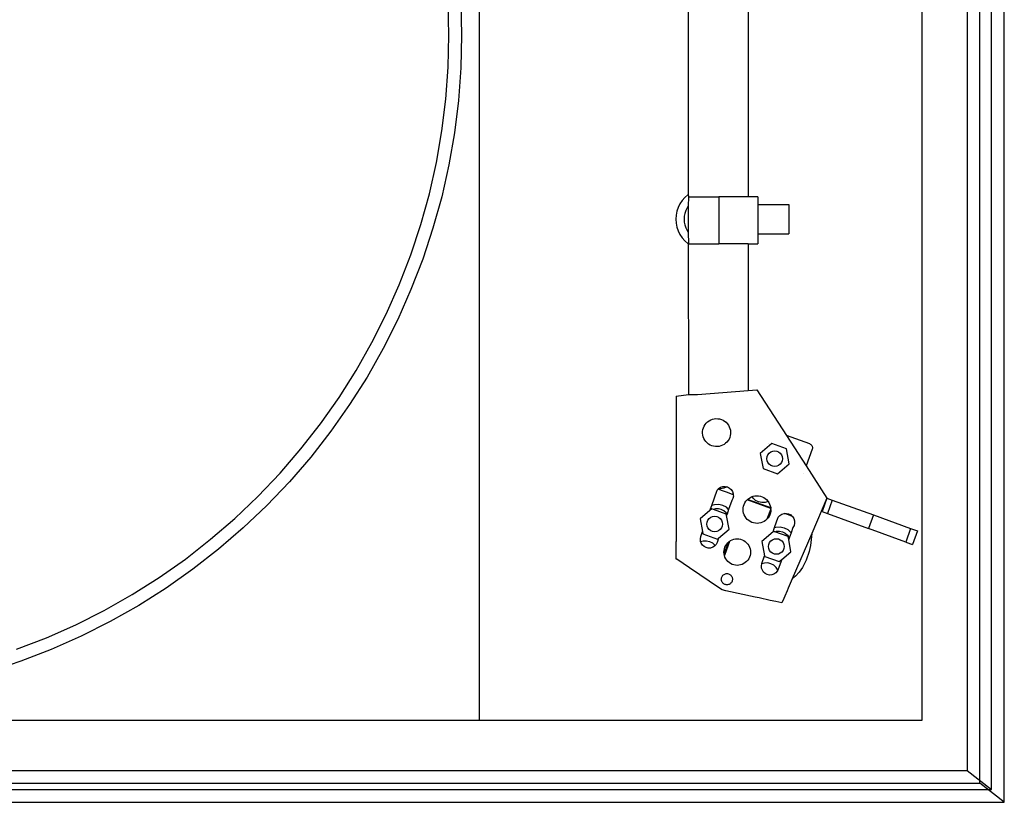
# Model space of a CAD drawing. Units: millimetres. Extents: x 113 to 1572, y -102 to 252.
# Drawn here: x 339 to 563, y -102 to 76 of the extents above; entities that cross this region are included whole.
import ezdxf

# ---------------------------------------------------------------- set-up
doc = ezdxf.new("R2010")
doc.units = ezdxf.units.MM
doc.layers.add('Edges', color=7, linetype='Continuous')

# ---------------------------------------------------------------- blocks, each defined once
blk = doc.blocks.new('recordplayerplan')
at = {"layer": 'Edges'}
for p, q in [((510.47, -110.16), (510.47, 239.84)), ((507.54, -107.22), (507.54, 236.91)), ((504.85, -105.78), (504.85, 235.47)), ((501.99, 232.6), (501.99, -102.92)), ((390.63, 221.09), (390.63, -91.41)), ((491.72, -91.41), (491.7, 126.54)), ((452.04, 112.81), (452.04, 27.97)), ((438.34, 107.46), (438.35, 28.52)), ((383.71, 64.84), (383.53, 72.14)), ((386.43, 72.28), (386.61, 64.84)), ((383.53, 57.54), (383.71, 64.84)), ((386.61, 64.84), (386.43, 57.4)), ((382.99, 50.26), (383.53, 57.54)), ((386.43, 57.4), (385.88, 49.97)), ((382.1, 43.01), (382.99, 50.26)), ((385.88, 49.97), (384.97, 42.59)), ((380.85, 35.82), (382.1, 43.01)), ((384.97, 42.59), (383.69, 35.25)), ((379.25, 28.69), (380.85, 35.82)), ((383.69, 35.25), (382.06, 27.99)), ((377.3, 21.65), (379.25, 28.69)), ((382.06, 27.99), (380.08, 20.81)), ((436.95, 27.15), (436.44, 26.39)), ((437.56, 27.84), (436.95, 27.15)), ((438.25, 28.45), (437.56, 27.84)), ((438.35, 28.52), (438.25, 28.45)), ((438.38, 27.97), (438.34, 25.83)), ((438.35, 28.52), (438.38, 27.97)), ((438.38, 27.97), (445.3, 27.97)), ((445.3, 27.97), (445.3, 17.26)), ((452.04, 27.97), (445.3, 27.97)), ((454.24, 27.97), (452.04, 27.97)), ((454.24, 27.97), (454.24, 26.24)), ((436.03, 25.57), (435.74, 24.7)), ((436.44, 26.39), (436.03, 25.57)), ((437.79, 24.84), (437.57, 24.21)), ((438.08, 25.44), (437.79, 24.84)), ((438.34, 25.83), (438.08, 25.44)), ((438.34, 25.83), (438.34, 19.93)), ((454.24, 26.24), (461.33, 26.24)), ((454.24, 26.24), (454.24, 19.52)), ((461.33, 26.24), (461.33, 19.52)), ((435.56, 23.8), (435.5, 22.88)), ((435.5, 22.88), (435.56, 21.96)), ((435.74, 24.7), (435.56, 23.8)), ((437.44, 23.55), (437.4, 22.88)), ((437.4, 22.88), (437.44, 22.21)), ((437.57, 24.21), (437.44, 23.55)), ((375.01, 14.72), (377.3, 21.65)), ((380.08, 20.81), (377.74, 13.74)), ((435.56, 21.96), (435.74, 21.06)), ((435.74, 21.06), (436.03, 20.19)), ((437.44, 22.21), (437.57, 21.55)), ((437.57, 21.55), (437.79, 20.92)), ((437.79, 20.92), (438.08, 20.32)), ((438.08, 20.32), (438.34, 19.93)), ((436.03, 20.19), (436.44, 19.37)), ((436.44, 19.37), (436.95, 18.6)), ((436.95, 18.6), (437.56, 17.91)), ((438.34, 19.93), (438.38, 17.26)), ((454.24, 19.52), (461.33, 19.52)), ((454.24, 19.52), (454.24, 17.26)), ((437.56, 17.91), (438.25, 17.31)), ((438.25, 17.31), (438.35, 17.24)), ((438.38, 17.26), (438.35, 17.24)), ((438.35, 17.24), (438.36, -17.12)), ((438.38, 17.26), (445.3, 17.26)), ((452.04, 17.26), (445.3, 17.26)), ((452.04, 17.26), (452.04, -16.24)), ((452.04, 17.26), (454.24, 17.26)), ((372.38, 7.91), (375.01, 14.72)), ((377.74, 13.74), (375.06, 6.8)), ((369.42, 1.23), (372.38, 7.91)), ((375.06, 6.8), (372.05, -0.01)), ((366.14, -5.29), (369.42, 1.23)), ((372.05, -0.01), (368.7, -6.66)), ((362.54, -11.64), (366.14, -5.29)), ((368.7, -6.66), (365.03, -13.14)), ((358.63, -17.81), (362.54, -11.64)), ((365.03, -13.14), (361.05, -19.43)), ((354.43, -23.78), (358.63, -17.81)), ((435.6, -17.48), (438.36, -17.12)), ((435.6, -17.48), (435.6, -50.68)), ((438.36, -17.12), (440.47, -17.12)), ((440.47, -17.12), (452.04, -16.24)), ((452.04, -16.24), (454.01, -16.09)), ((454.01, -16.09), (460.74, -26.46)), ((361.05, -19.43), (356.76, -25.51)), ((349.94, -29.54), (354.43, -23.78)), ((441.81, -24.73), (441.97, -24.34)), ((441.97, -24.34), (442.19, -23.99)), ((442.19, -23.99), (442.45, -23.66)), ((442.45, -23.66), (442.75, -23.37)), ((442.75, -23.37), (443.09, -23.13)), ((443.09, -23.13), (443.46, -22.92)), ((443.46, -22.92), (443.85, -22.77)), ((443.85, -22.77), (444.25, -22.67)), ((444.25, -22.67), (444.67, -22.63)), ((444.67, -22.63), (445.08, -22.64)), ((445.08, -22.64), (445.5, -22.7)), ((445.5, -22.7), (445.9, -22.82)), ((445.9, -22.82), (446.28, -22.99)), ((446.28, -22.99), (446.64, -23.2)), ((446.64, -23.2), (446.96, -23.47)), ((446.96, -23.47), (447.25, -23.77)), ((447.25, -23.77), (447.5, -24.1)), ((447.5, -24.1), (447.7, -24.47)), ((447.7, -24.47), (447.85, -24.86)), ((356.76, -25.51), (352.18, -31.38)), ((441.62, -25.54), (441.69, -25.13)), ((441.62, -25.96), (441.62, -25.54)), ((441.66, -26.37), (441.62, -25.96)), ((441.76, -26.78), (441.66, -26.37)), ((441.69, -25.13), (441.81, -24.73)), ((441.91, -27.17), (441.76, -26.78)), ((447.8, -26.91), (447.64, -27.29)), ((447.92, -26.51), (447.8, -26.91)), ((447.85, -24.86), (447.95, -25.26)), ((447.99, -26.1), (447.92, -26.51)), ((447.95, -25.26), (447.99, -25.68)), ((447.99, -25.68), (447.99, -26.1)), ((466.07, -28.4), (460.74, -26.46)), ((460.74, -26.46), (465.25, -33.43)), ((442.11, -27.53), (441.91, -27.17)), ((442.36, -27.87), (442.11, -27.53)), ((442.65, -28.17), (442.36, -27.87)), ((442.97, -28.43), (442.65, -28.17)), ((443.33, -28.65), (442.97, -28.43)), ((443.71, -28.82), (443.33, -28.65)), ((444.11, -28.94), (443.71, -28.82)), ((444.53, -29), (444.11, -28.94)), ((444.94, -29.01), (444.53, -29)), ((445.36, -28.96), (444.94, -29.01)), ((445.76, -28.86), (445.36, -28.96)), ((446.15, -28.71), (445.76, -28.86)), ((446.52, -28.51), (446.15, -28.71)), ((446.86, -28.26), (446.52, -28.51)), ((447.16, -27.98), (446.86, -28.26)), ((447.42, -27.65), (447.16, -27.98)), ((447.64, -27.29), (447.42, -27.65)), ((457.44, -28.32), (454.77, -30.58)), ((456.74, -28.36), (456.76, -28.34)), ((460.74, -29.49), (457.44, -28.32)), ((466.07, -28.4), (466.18, -28.45)), ((466.18, -28.45), (466.29, -28.51)), ((466.29, -28.51), (466.38, -28.59)), ((466.38, -28.59), (466.47, -28.68)), ((466.47, -28.68), (466.54, -28.77)), ((466.54, -28.77), (466.6, -28.88)), ((466.6, -28.88), (466.65, -28.99)), ((466.65, -28.99), (466.68, -29.11)), ((466.68, -29.11), (466.7, -29.23)), ((345.17, -35.07), (349.94, -29.54)), ((352.18, -31.38), (347.32, -37.02)), ((454.77, -30.58), (455.4, -34.02)), ((456.29, -31.76), (456.35, -31.3)), ((456.35, -31.3), (456.53, -30.87)), ((456.53, -30.87), (456.81, -30.5)), ((456.81, -30.5), (457.18, -30.22)), ((457.18, -30.22), (457.61, -30.04)), ((457.61, -30.04), (458.07, -29.98)), ((458.07, -29.98), (458.53, -30.04)), ((458.53, -30.04), (458.96, -30.22)), ((458.96, -30.22), (459.33, -30.5)), ((459.33, -30.5), (459.61, -30.87)), ((459.61, -30.87), (459.79, -31.3)), ((459.79, -31.3), (459.85, -31.76)), ((461.36, -32.94), (460.74, -29.49)), ((466.65, -29.59), (465.25, -33.43)), ((466.68, -29.47), (466.65, -29.59)), ((466.7, -29.35), (466.68, -29.47)), ((466.7, -29.23), (466.7, -29.35)), ((456.35, -32.22), (456.29, -31.76)), ((456.53, -32.65), (456.35, -32.22)), ((456.81, -33.02), (456.53, -32.65)), ((457.18, -33.3), (456.81, -33.02)), ((457.61, -33.48), (457.18, -33.3)), ((458.07, -33.54), (457.61, -33.48)), ((458.53, -33.48), (458.07, -33.54)), ((458.96, -33.3), (458.53, -33.48)), ((458.7, -35.2), (461.36, -32.94)), ((459.33, -33.02), (458.96, -33.3)), ((459.61, -32.65), (459.33, -33.02)), ((459.79, -32.22), (459.61, -32.65)), ((459.85, -31.76), (459.79, -32.22)), ((465.25, -33.43), (470, -40.74)), ((340.13, -40.36), (345.17, -35.07)), ((455.4, -34.02), (458.7, -35.2)), ((464.66, -35.07), (464.65, -35.1)), ((347.32, -37.02), (342.18, -42.41)), ((445.73, -38.28), (446.24, -38.12)), ((446.24, -38.12), (446.77, -38.1)), ((446.77, -38.1), (447.11, -38.17)), ((447.11, -38.17), (446.81, -38.34)), ((447.11, -38.17), (447.3, -38.21)), ((334.84, -45.39), (340.13, -40.36)), ((443.69, -42.47), (444.92, -38.97)), ((444.92, -38.97), (445.14, -38.72)), ((445.14, -38.72), (445.23, -38.63)), ((446.19, -39.1), (445.14, -38.72)), ((445.23, -38.63), (445.28, -38.57)), ((445.3, -38.64), (445.23, -38.63)), ((445.28, -38.57), (445.73, -38.28)), ((445.69, -38.64), (445.3, -38.64)), ((446.08, -38.59), (445.69, -38.64)), ((446.45, -38.49), (446.08, -38.59)), ((447.31, -39.47), (446.19, -39.1)), ((446.81, -38.34), (446.45, -38.49)), ((447.3, -38.21), (447.77, -38.46)), ((447.31, -39.47), (447.3, -39.5)), ((448.62, -39.99), (447.31, -39.47)), ((447.77, -38.46), (448.16, -38.82)), ((448.16, -38.82), (448.45, -39.27)), ((448.45, -39.27), (448.61, -39.78)), ((448.64, -40.31), (448.52, -40.83)), ((448.61, -39.78), (448.62, -39.99)), ((448.62, -39.99), (448.64, -40.31)), ((452.78, -40.47), (452.91, -40.42)), ((452.91, -40.42), (453.17, -40.33)), ((453.12, -40.75), (452.91, -40.42)), ((453.17, -40.33), (453.57, -40.25)), ((453.57, -40.25), (453.98, -40.21)), ((453.98, -40.21), (454.4, -40.24)), ((454.4, -40.24), (454.8, -40.31)), ((454.8, -40.31), (455.19, -40.44)), ((455.19, -40.44), (455.57, -40.62)), ((342.18, -42.41), (336.79, -47.55)), ((443.29, -43.6), (443.69, -42.47)), ((444.35, -42.26), (443.69, -42.47)), ((445.29, -42.22), (444.35, -42.26)), ((446.21, -42.43), (445.29, -42.22)), ((447.05, -42.86), (446.21, -42.43)), ((448.28, -41.31), (447.56, -43.33)), ((448.52, -40.83), (448.28, -41.31)), ((450.89, -43), (450.96, -42.59)), ((450.96, -42.59), (451.09, -42.2)), ((451.09, -42.2), (451.27, -41.83)), ((451.27, -41.83), (451.49, -41.48)), ((451.49, -41.48), (451.76, -41.17)), ((451.76, -41.17), (451.79, -41.14)), ((451.79, -41.14), (451.88, -41.06)), ((457.16, -43.1), (451.79, -41.14)), ((451.88, -41.06), (452.07, -40.89)), ((457.15, -42.98), (451.88, -41.06)), ((452.07, -40.89), (452.41, -40.66)), ((452.41, -40.66), (452.78, -40.47)), ((453.69, -41.27), (453.12, -40.75)), ((454.37, -41.62), (453.69, -41.27)), ((455.11, -41.79), (454.37, -41.62)), ((455.88, -41.76), (455.11, -41.79)), ((455.57, -40.62), (455.91, -40.84)), ((456.58, -41.53), (455.88, -41.76)), ((455.91, -40.84), (456.23, -41.11)), ((456.23, -41.11), (456.5, -41.42)), ((456.5, -41.42), (456.58, -41.53)), ((456.58, -41.53), (456.74, -41.76)), ((456.74, -41.76), (456.92, -42.13)), ((456.92, -42.13), (457.06, -42.52)), ((457.06, -42.52), (457.15, -42.92)), ((470, -40.74), (466.52, -48.82)), ((470, -40.74), (468.87, -43.83)), ((470, -40.74), (471.22, -41.19)), ((471.22, -41.19), (470.09, -44.28)), ((471.22, -41.19), (480.59, -44.6)), ((443.29, -43.6), (441.07, -45.49)), ((443.74, -43.23), (443.29, -43.6)), ((444.09, -43.35), (443.74, -43.23)), ((443.91, -44.95), (444.37, -44.89)), ((444.52, -43.21), (444.09, -43.35)), ((447.03, -44.4), (444.09, -43.35)), ((444.37, -44.89), (444.83, -44.95)), ((445.21, -43.18), (444.52, -43.21)), ((445.88, -43.33), (445.21, -43.18)), ((446.49, -43.65), (445.88, -43.33)), ((447, -44.12), (446.49, -43.65)), ((447.19, -44.41), (447, -44.12)), ((447.09, -44.69), (447.03, -44.4)), ((447.56, -43.33), (447.05, -42.86)), ((447.19, -44.41), (447.09, -44.69)), ((447.66, -47.85), (447.09, -44.69)), ((447.56, -43.33), (447.19, -44.41)), ((450.87, -43.41), (450.89, -43)), ((450.9, -43.82), (450.87, -43.41)), ((450.98, -44.23), (450.9, -43.82)), ((451.12, -44.61), (450.98, -44.23)), ((451.31, -44.98), (451.12, -44.61)), ((456.38, -45.47), (457.18, -43.33)), ((456.78, -44.92), (456.55, -45.26)), ((456.95, -44.54), (456.78, -44.92)), ((457.08, -44.15), (456.95, -44.54)), ((457.16, -43.74), (457.08, -44.15)), ((457.15, -42.92), (457.15, -42.98)), ((457.15, -42.98), (457.16, -43.1)), ((457.18, -43.33), (457.16, -43.1)), ((457.18, -43.33), (457.16, -43.74)), ((458.88, -45.11), (459.24, -44.71)), ((459.24, -44.71), (459.69, -44.43)), ((459.69, -44.43), (460.2, -44.27)), ((460.2, -44.27), (460.36, -44.26)), ((460.36, -44.26), (460.73, -44.24)), ((462.01, -44.86), (460.36, -44.26)), ((460.73, -44.24), (461.25, -44.36)), ((461.25, -44.36), (461.73, -44.6)), ((461.73, -44.6), (462.01, -44.86)), ((462.01, -44.86), (462.12, -44.96)), ((468.87, -43.83), (470.09, -44.28)), ((470.09, -44.28), (479.47, -47.69)), ((480.59, -44.6), (479.47, -47.69)), ((480.59, -44.6), (489.09, -47.69)), ((329.31, -50.16), (334.84, -45.39)), ((441.07, -45.49), (441.6, -48.41)), ((442.59, -46.67), (442.65, -46.21)), ((442.65, -47.13), (442.59, -46.67)), ((442.65, -46.21), (442.83, -45.78)), ((442.83, -47.56), (442.65, -47.13)), ((442.83, -45.78), (443.11, -45.41)), ((443.11, -45.41), (443.48, -45.13)), ((443.48, -45.13), (443.91, -44.95)), ((444.83, -44.95), (445.26, -45.13)), ((445.26, -45.13), (445.62, -45.41)), ((445.62, -45.41), (445.91, -45.78)), ((445.91, -45.78), (446.08, -46.21)), ((446.08, -47.13), (445.91, -47.56)), ((446.08, -46.21), (446.15, -46.67)), ((446.15, -46.67), (446.08, -47.13)), ((451.54, -45.32), (451.31, -44.98)), ((451.82, -45.63), (451.54, -45.32)), ((452.13, -45.9), (451.82, -45.63)), ((452.48, -46.12), (452.13, -45.9)), ((452.85, -46.3), (452.48, -46.12)), ((453.24, -46.43), (452.85, -46.3)), ((453.65, -46.51), (453.24, -46.43)), ((454.06, -46.53), (453.65, -46.51)), ((454.47, -46.5), (454.06, -46.53)), ((454.88, -46.41), (454.47, -46.5)), ((455.27, -46.27), (454.88, -46.41)), ((455.63, -46.09), (455.27, -46.27)), ((455.97, -45.85), (455.63, -46.09)), ((456.28, -45.58), (455.97, -45.85)), ((456.38, -45.47), (456.28, -45.58)), ((456.55, -45.26), (456.38, -45.47)), ((458.06, -47.44), (458.88, -45.11)), ((462.12, -44.96), (462.41, -45.41)), ((462.48, -46.98), (462.23, -47.45)), ((462.41, -45.41), (462.57, -45.92)), ((462.6, -46.45), (462.48, -46.98)), ((462.57, -45.92), (462.6, -46.45)), ((336.79, -47.55), (331.15, -52.41)), ((441.2, -49.55), (441.6, -48.41)), ((441.6, -48.41), (441.7, -48.93)), ((441.7, -48.93), (444.99, -50.11)), ((443.11, -47.93), (442.83, -47.56)), ((443.48, -48.21), (443.11, -47.93)), ((443.91, -48.39), (443.48, -48.21)), ((444.37, -48.45), (443.91, -48.39)), ((444.83, -48.39), (444.37, -48.45)), ((445.26, -48.21), (444.83, -48.39)), ((445.26, -49.88), (447.66, -47.85)), ((445.62, -47.93), (445.26, -48.21)), ((445.91, -47.56), (445.62, -47.93)), ((457.7, -48.47), (455.17, -50.62)), ((457.7, -48.47), (458.06, -47.44)), ((457.83, -48.36), (457.7, -48.47)), ((458.07, -48.44), (457.83, -48.36)), ((458.06, -47.44), (458.33, -47.35)), ((458.07, -48.44), (458.5, -48.3)), ((461.13, -49.53), (458.07, -48.44)), ((458.33, -47.35), (459.28, -47.31)), ((458.5, -48.3), (459.19, -48.27)), ((459.19, -48.27), (459.87, -48.42)), ((459.28, -47.31), (460.2, -47.52)), ((459.87, -48.42), (460.48, -48.74)), ((460.2, -47.52), (461.03, -47.95)), ((460.48, -48.74), (460.99, -49.21)), ((460.99, -49.21), (461.36, -49.79)), ((461.03, -47.95), (461.73, -48.59)), ((461.8, -48.7), (461.38, -49.87)), ((461.73, -48.59), (461.8, -48.7)), ((462.23, -47.45), (461.8, -48.7)), ((466.52, -48.82), (462.04, -59.21)), ((466.52, -48.82), (466.49, -49.52)), ((487.97, -50.78), (479.47, -47.69)), ((489.09, -47.69), (487.97, -50.78)), ((489.09, -47.69), (490.65, -48.26)), ((490.65, -48.26), (489.53, -51.35)), ((323.56, -54.66), (329.31, -50.16)), ((435.6, -54.65), (435.6, -50.68)), ((441.1, -50.05), (441.2, -49.55)), ((441.13, -50.56), (441.1, -50.05)), ((441.17, -50.69), (441.13, -50.56)), ((441.17, -50.69), (441.75, -50.51)), ((441.29, -51.05), (441.17, -50.69)), ((441.57, -51.48), (441.29, -51.05)), ((441.95, -51.83), (441.57, -51.48)), ((441.75, -50.51), (442.49, -50.47)), ((442.49, -50.47), (443.22, -50.63)), ((443.22, -50.63), (443.89, -50.98)), ((443.89, -50.98), (444.44, -51.48)), ((444.48, -51.55), (444.35, -51.69)), ((444.44, -51.48), (444.48, -51.55)), ((444.69, -51.31), (444.48, -51.55)), ((444.92, -50.85), (444.69, -51.31)), ((445.26, -49.88), (444.92, -50.85)), ((444.99, -50.11), (445.26, -49.88)), ((446.51, -53.47), (447.53, -50.8)), ((447.75, -50.62), (446.58, -53.84)), ((446.72, -51.92), (446.89, -51.57)), ((446.89, -51.57), (447.11, -51.24)), ((447.11, -51.24), (447.37, -50.94)), ((447.37, -50.94), (447.53, -50.8)), ((447.53, -50.8), (447.67, -50.68)), ((447.67, -50.68), (447.75, -50.62)), ((447.75, -50.62), (448, -50.46)), ((448, -50.46), (448.35, -50.28)), ((448.35, -50.28), (448.73, -50.15)), ((448.73, -50.15), (449.12, -50.08)), ((449.12, -50.08), (449.51, -50.05)), ((449.51, -50.05), (449.91, -50.08)), ((449.91, -50.08), (450.3, -50.15)), ((450.3, -50.15), (450.67, -50.28)), ((450.67, -50.28), (451.03, -50.46)), ((451.03, -50.46), (451.35, -50.68)), ((451.35, -50.68), (451.65, -50.94)), ((451.65, -50.94), (451.91, -51.24)), ((451.91, -51.24), (452.13, -51.57)), ((452.13, -51.57), (452.31, -51.92)), ((455.17, -50.62), (455.77, -53.95)), ((456.68, -51.8), (456.74, -51.34)), ((456.74, -51.34), (456.92, -50.91)), ((456.92, -50.91), (457.2, -50.54)), ((457.2, -50.54), (457.57, -50.26)), ((457.57, -50.26), (458, -50.08)), ((458, -50.08), (458.46, -50.02)), ((458.46, -50.02), (458.92, -50.08)), ((458.92, -50.08), (459.35, -50.26)), ((459.35, -50.26), (459.72, -50.54)), ((459.72, -50.54), (460, -50.91)), ((460, -50.91), (460.18, -51.34)), ((460.18, -51.34), (460.24, -51.8)), ((461.26, -50.23), (461.13, -49.53)), ((461.38, -49.87), (461.26, -50.23)), ((461.76, -52.98), (461.26, -50.23)), ((461.36, -49.79), (461.38, -49.87)), ((466.22, -51.58), (466.07, -52.26)), ((466.33, -50.9), (466.22, -51.58)), ((466.42, -50.21), (466.33, -50.9)), ((466.49, -49.52), (466.42, -50.21)), ((487.97, -50.78), (489.53, -51.35)), ((331.15, -52.41), (325.28, -56.99)), ((442.41, -52.06), (441.95, -51.83)), ((442.91, -52.16), (442.41, -52.06)), ((443.43, -52.14), (442.91, -52.16)), ((443.92, -51.98), (443.43, -52.14)), ((444.35, -51.69), (443.92, -51.98)), ((446.48, -53.08), (446.51, -52.68)), ((446.51, -53.47), (446.48, -53.08)), ((446.51, -52.68), (446.59, -52.3)), ((446.58, -53.84), (446.51, -53.47)), ((446.59, -53.86), (446.58, -53.84)), ((446.59, -52.3), (446.72, -51.92)), ((446.72, -54.24), (446.59, -53.86)), ((452.31, -51.92), (452.44, -52.3)), ((452.44, -53.86), (452.31, -54.24)), ((452.44, -52.3), (452.51, -52.68)), ((452.51, -53.47), (452.44, -53.86)), ((452.51, -52.68), (452.54, -53.08)), ((452.54, -53.08), (452.51, -53.47)), ((456.74, -52.26), (456.68, -51.8)), ((456.92, -52.69), (456.74, -52.26)), ((457.2, -53.06), (456.92, -52.69)), ((457.57, -53.34), (457.2, -53.06)), ((458, -53.52), (457.57, -53.34)), ((458.46, -53.58), (458, -53.52)), ((458.92, -53.52), (458.46, -53.58)), ((459.35, -53.34), (458.92, -53.52)), ((459.72, -53.06), (459.35, -53.34)), ((459.67, -54.75), (461.76, -52.98)), ((460, -52.69), (459.72, -53.06)), ((460.18, -52.26), (460, -52.69)), ((460.24, -51.8), (460.18, -52.26)), ((465.71, -53.59), (465.49, -54.24)), ((465.91, -52.93), (465.71, -53.59)), ((466.07, -52.26), (465.91, -52.93)), ((317.59, -58.86), (323.56, -54.66)), ((435.71, -54.7), (435.6, -54.65)), ((438.59, -56.67), (435.71, -54.7)), ((446.89, -54.59), (446.72, -54.24)), ((447.11, -54.92), (446.89, -54.59)), ((447.37, -55.22), (447.11, -54.92)), ((447.67, -55.48), (447.37, -55.22)), ((448, -55.7), (447.67, -55.48)), ((448.35, -55.88), (448, -55.7)), ((448.73, -56), (448.35, -55.88)), ((449.12, -56.08), (448.73, -56)), ((449.51, -56.11), (449.12, -56.08)), ((449.91, -56.08), (449.51, -56.11)), ((450.3, -56), (449.91, -56.08)), ((450.67, -55.88), (450.3, -56)), ((451.03, -55.7), (450.67, -55.88)), ((451.35, -55.48), (451.03, -55.7)), ((451.65, -55.22), (451.35, -55.48)), ((451.91, -54.92), (451.65, -55.22)), ((452.13, -54.59), (451.91, -54.92)), ((452.31, -54.24), (452.13, -54.59)), ((455.06, -56.19), (455.14, -55.78)), ((455.73, -55.6), (455.14, -55.78)), ((455.14, -55.78), (455.16, -55.69)), ((455.16, -55.69), (455.77, -53.95)), ((456.48, -55.56), (455.73, -55.6)), ((455.77, -53.95), (455.79, -54.06)), ((455.79, -54.06), (459.09, -55.24)), ((457.21, -55.72), (456.48, -55.56)), ((457.87, -56.07), (457.21, -55.72)), ((458.42, -56.57), (457.87, -56.07)), ((459.67, -54.75), (458.88, -56.99)), ((459.09, -55.24), (459.67, -54.75)), ((464.98, -55.52), (464.4, -56.61)), ((465.25, -54.88), (464.98, -55.52)), ((465.49, -54.24), (465.25, -54.88)), ((325.28, -56.99), (319.2, -61.27)), ((445.5, -61.32), (438.59, -56.67)), ((446.14, -58.48), (446.25, -58.35)), ((446.25, -58.35), (446.38, -58.24)), ((446.38, -58.24), (446.52, -58.15)), ((446.52, -58.15), (446.67, -58.08)), ((446.67, -58.08), (446.83, -58.02)), ((446.83, -58.02), (446.99, -57.99)), ((446.99, -57.99), (447.16, -57.98)), ((447.16, -57.98), (447.33, -57.99)), ((447.33, -57.99), (447.49, -58.02)), ((447.49, -58.02), (447.65, -58.08)), ((447.65, -58.08), (447.8, -58.15)), ((447.8, -58.15), (447.94, -58.24)), ((447.94, -58.24), (448.06, -58.35)), ((448.06, -58.35), (448.17, -58.48)), ((455.09, -56.71), (455.06, -56.19)), ((455.25, -57.19), (455.09, -56.71)), ((455.53, -57.63), (455.25, -57.19)), ((455.91, -57.97), (455.53, -57.63)), ((456.37, -58.2), (455.91, -57.97)), ((456.87, -58.31), (456.37, -58.2)), ((457.39, -58.28), (456.87, -58.31)), ((457.87, -58.12), (457.39, -58.28)), ((458.31, -57.84), (457.87, -58.12)), ((458.65, -57.45), (458.31, -57.84)), ((458.8, -57.16), (458.42, -56.57)), ((458.8, -57.16), (458.65, -57.45)), ((458.88, -56.99), (458.8, -57.16)), ((463.67, -57.63), (462.8, -58.57)), ((464.4, -56.61), (463.67, -57.63)), ((311.42, -62.77), (317.59, -58.86)), ((445.88, -59.26), (445.89, -59.09)), ((445.89, -59.42), (445.88, -59.26)), ((445.89, -59.09), (445.92, -58.93)), ((445.92, -59.59), (445.89, -59.42)), ((445.92, -58.93), (445.98, -58.77)), ((445.98, -59.75), (445.92, -59.59)), ((445.98, -58.77), (446.05, -58.62)), ((446.05, -59.9), (445.98, -59.75)), ((446.05, -58.62), (446.14, -58.48)), ((446.14, -60.03), (446.05, -59.9)), ((446.25, -60.16), (446.14, -60.03)), ((446.38, -60.27), (446.25, -60.16)), ((446.52, -60.36), (446.38, -60.27)), ((446.67, -60.44), (446.52, -60.36)), ((446.83, -60.49), (446.67, -60.44)), ((446.99, -60.52), (446.83, -60.49)), ((447.16, -60.54), (446.99, -60.52)), ((447.33, -60.52), (447.16, -60.54)), ((447.49, -60.49), (447.33, -60.52)), ((447.65, -60.44), (447.49, -60.49)), ((447.8, -60.36), (447.65, -60.44)), ((447.94, -60.27), (447.8, -60.36)), ((448.06, -60.16), (447.94, -60.27)), ((448.17, -60.03), (448.06, -60.16)), ((448.17, -58.48), (448.27, -58.62)), ((448.27, -59.9), (448.17, -60.03)), ((448.27, -58.62), (448.34, -58.77)), ((448.34, -59.75), (448.27, -59.9)), ((448.34, -58.77), (448.39, -58.93)), ((448.39, -59.59), (448.34, -59.75)), ((448.39, -58.93), (448.43, -59.09)), ((448.43, -59.42), (448.39, -59.59)), ((448.43, -59.09), (448.44, -59.26)), ((448.44, -59.26), (448.43, -59.42)), ((462.04, -59.21), (461.13, -61.32)), ((462.8, -58.57), (462.04, -59.21)), ((305.06, -66.37), (311.42, -62.77)), ((319.2, -61.27), (312.91, -65.26)), ((446.08, -61.71), (445.5, -61.32)), ((446.91, -61.89), (446.08, -61.71)), ((453.64, -63.35), (446.91, -61.89)), ((460.89, -61.89), (460.36, -63.12)), ((461.13, -61.32), (460.89, -61.89)), ((454.51, -63.54), (453.64, -63.35)), ((457.07, -64.09), (454.51, -63.54)), ((458.33, -64.37), (457.07, -64.09)), ((459.69, -64.66), (458.33, -64.37)), ((460.12, -63.68), (459.69, -64.66)), ((460.36, -63.12), (460.12, -63.68)), ((298.54, -69.65), (305.06, -66.37)), ((312.91, -65.26), (306.43, -68.93)), ((291.86, -72.61), (298.54, -69.65)), ((306.43, -68.93), (299.78, -72.27)), ((285.05, -75.24), (291.86, -72.61)), ((299.78, -72.27), (292.97, -75.29)), ((292.97, -75.29), (286.03, -77.97)), ((286.03, -77.97), (278.96, -80.31)), ((79.23, -91.41), (390.63, -91.41)), ((390.63, -91.41), (491.72, -91.41)), ((68.96, -102.92), (501.99, -102.92)), ((501.99, -102.92), (507.54, -107.22)), ((63.41, -107.22), (507.54, -107.22)), ((66.1, -105.78), (504.85, -105.78)), ((510.47, -110.16), (504.85, -105.78)), ((60.47, -110.16), (510.47, -110.16))]:
    blk.add_line(p, q, dxfattribs=at)

msp = doc.modelspace()

# ---------------------------------------------------------------- block references
msp.add_blockref('recordplayerplan', (52.8, 7.78))

doc.saveas('drawing.dxf')
